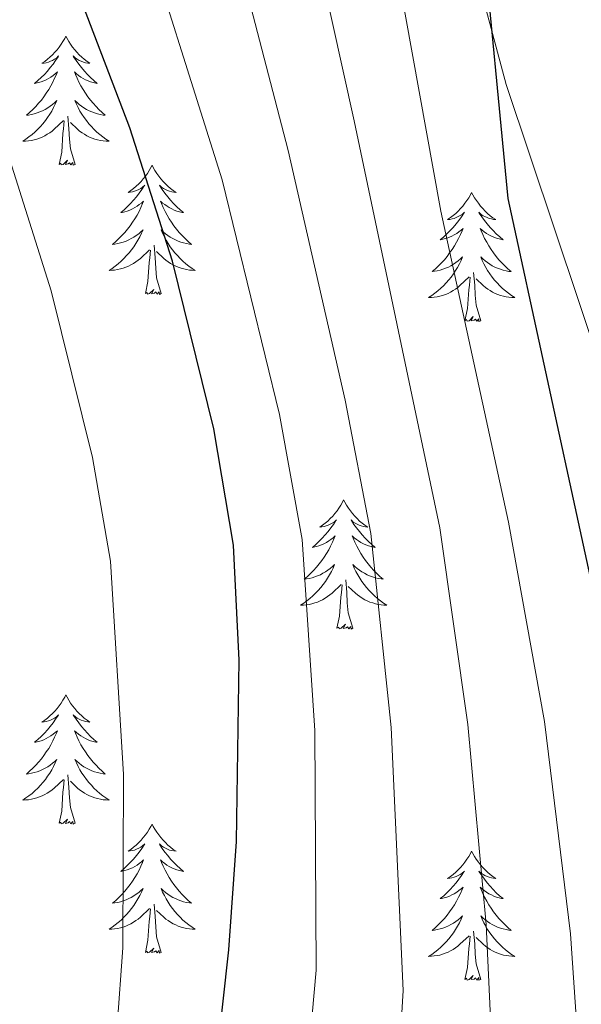
# Model space of a CAD drawing. Units: metres. Extents: x 585472 to 589965, y 4777156 to 4780184.
# Drawn here: x 587395 to 587446, y 4778635 to 4778726 of the extents above; entities that cross this region are included whole.
import ezdxf

# ---------------------------------------------------------------- set-up
doc = ezdxf.new("R2010")
doc.units = ezdxf.units.M
doc.header["$MEASUREMENT"] = 0
doc.linetypes.add('DGN Style 3', pattern=[1147.6976, 819.784, -327.9136])
for name, color, linetype, lineweight in [('Nivel 35', 7, 'Continuous', 0), ('Nivel 36', 7, 'Continuous', 0), ('Nivel 4', 7, 'Continuous', 0), ('Nivel 5', 7, 'Continuous', 0), ('Nivel 61', 7, 'Continuous', 0), ('Nivel 63', 7, 'Continuous', 0)]:
    doc.layers.add(name, color=color, linetype=linetype, lineweight=lineweight)

msp = doc.modelspace()

# ---------------------------------------------------------------- linework, layer by layer
at = {"layer": 'Nivel 35', "color": 92, "linetype": 'DGN Style 3', "lineweight": 0}
msp.add_polyline3d([(587453.13, 4778679.31, 784.35), (587439.45, 4778720.17, 779.86), (587437.74, 4778726.6, 778.97), (587434.72, 4778737.13, 778.97), (587431.79, 4778753.4, 778.61), (587430.36, 4778765.58, 778.25), (587430.27, 4778771.67, 777.89), (587429.59, 4778794.07, 777.71)], dxfattribs=at)
at = {"layer": 'Nivel 36', "color": 92, "linetype": 'Continuous', "lineweight": 0, "flags": 128}
for points in [[(587398.8, 4778724.64), (587398.69, 4778724.42), (587398.53, 4778724.15), (587398.36, 4778723.88), (587398.18, 4778723.62), (587397.99, 4778723.38), (587397.78, 4778723.14), (587397.56, 4778722.91), (587397.33, 4778722.7), (587397.09, 4778722.49), (587396.84, 4778722.3), (587396.58, 4778722.12), (587396.78, 4778722.15), (587396.98, 4778722.18), (587397.18, 4778722.24), (587397.37, 4778722.31), (587397.56, 4778722.39), (587397.75, 4778722.49), (587397.92, 4778722.6), (587398.12, 4778722.8), (587398.08, 4778722.73), (587397.85, 4778722.39), (587397.61, 4778722.05), (587397.35, 4778721.72), (587397.09, 4778721.41), (587396.81, 4778721.1), (587396.51, 4778720.81), (587396.21, 4778720.53), (587395.9, 4778720.26), (587396.02, 4778720.28), (587396.27, 4778720.34), (587396.51, 4778720.41), (587396.75, 4778720.5), (587396.98, 4778720.6), (587397.2, 4778720.72), (587397.42, 4778720.85), (587397.62, 4778720.99), (587397.82, 4778721.15), (587398.01, 4778721.32), (587397.92, 4778721.1), (587397.76, 4778720.74), (587397.59, 4778720.38), (587397.41, 4778720.04), (587397.21, 4778719.7), (587396.99, 4778719.37), (587396.77, 4778719.04), (587396.53, 4778718.73), (587396.28, 4778718.43), (587396.01, 4778718.14), (587395.74, 4778717.86), (587395.45, 4778717.59), (587395.15, 4778717.33), (587395.35, 4778717.35), (587395.62, 4778717.4), (587395.88, 4778717.46), (587396.14, 4778717.54), (587396.39, 4778717.64), (587396.64, 4778717.74), (587396.88, 4778717.87), (587397.12, 4778718), (587397.34, 4778718.16), (587397.56, 4778718.32), (587397.77, 4778718.5), (587397.96, 4778718.68), (587397.82, 4778718.36)], [(587398.8, 4778724.64), (587398.91, 4778724.42), (587399.06, 4778724.15), (587399.23, 4778723.88), (587399.41, 4778723.62), (587399.61, 4778723.38), (587399.81, 4778723.14), (587400.03, 4778722.91), (587400.26, 4778722.7), (587400.5, 4778722.49), (587400.75, 4778722.3), (587401.01, 4778722.12), (587400.81, 4778722.15), (587400.61, 4778722.18), (587400.41, 4778722.24), (587400.22, 4778722.31), (587400.03, 4778722.39), (587399.85, 4778722.49), (587399.67, 4778722.6), (587399.47, 4778722.8), (587399.51, 4778722.73), (587399.74, 4778722.39), (587399.98, 4778722.05), (587400.24, 4778721.72), (587400.51, 4778721.41), (587400.79, 4778721.1), (587401.08, 4778720.81), (587401.38, 4778720.53), (587401.69, 4778720.26), (587401.57, 4778720.28), (587401.32, 4778720.34), (587401.08, 4778720.41), (587400.85, 4778720.5), (587400.61, 4778720.6), (587400.39, 4778720.72), (587400.18, 4778720.85), (587399.97, 4778720.99), (587399.77, 4778721.15), (587399.59, 4778721.32), (587399.67, 4778721.1), (587399.83, 4778720.74), (587400, 4778720.38), (587400.19, 4778720.04), (587400.39, 4778719.7), (587400.6, 4778719.37), (587400.82, 4778719.04), (587401.06, 4778718.73), (587401.31, 4778718.43), (587401.58, 4778718.14), (587401.85, 4778717.86), (587402.14, 4778717.59), (587402.44, 4778717.33), (587402.24, 4778717.35), (587401.97, 4778717.4), (587401.71, 4778717.46), (587401.45, 4778717.54), (587401.2, 4778717.64), (587400.95, 4778717.74), (587400.71, 4778717.87), (587400.47, 4778718), (587400.25, 4778718.16), (587400.03, 4778718.32), (587399.83, 4778718.5), (587399.63, 4778718.68), (587399.77, 4778718.36)], [(587397.82, 4778718.36), (587397.66, 4778718.04), (587397.49, 4778717.72), (587397.31, 4778717.42), (587397.11, 4778717.12), (587396.91, 4778716.83), (587396.68, 4778716.55), (587396.45, 4778716.28), (587396.2, 4778716.03), (587395.94, 4778715.78), (587395.67, 4778715.55), (587395.39, 4778715.33), (587395.11, 4778715.12), (587394.82, 4778714.93), (587395.08, 4778714.94), (587395.34, 4778714.96), (587395.61, 4778715), (587395.87, 4778715.06), (587396.12, 4778715.13), (587396.37, 4778715.22), (587396.61, 4778715.32), (587396.85, 4778715.44), (587397.08, 4778715.57), (587397.3, 4778715.71), (587397.52, 4778715.87), (587397.72, 4778716.04), (587398.57, 4778716.84)], [(587399.77, 4778718.36), (587399.93, 4778718.04), (587400.1, 4778717.72), (587400.28, 4778717.42), (587400.48, 4778717.12), (587400.69, 4778716.83), (587400.91, 4778716.55), (587401.15, 4778716.28), (587401.39, 4778716.03), (587401.65, 4778715.78), (587401.92, 4778715.55), (587402.2, 4778715.33), (587402.49, 4778715.12), (587402.78, 4778714.93), (587402.51, 4778714.94), (587402.25, 4778714.96), (587401.99, 4778715), (587401.73, 4778715.06), (587401.47, 4778715.13), (587401.22, 4778715.22), (587400.98, 4778715.32), (587400.74, 4778715.44), (587400.51, 4778715.57), (587400.29, 4778715.71), (587400.07, 4778715.87), (587399.87, 4778716.04), (587399.21, 4778716.66)], [(587399.65, 4778712.79), (587399.22, 4778714.23), (587399.13, 4778715.13), (587399.08, 4778716.08), (587398.98, 4778717.25)], [(587398.18, 4778712.79), (587398.42, 4778713.91), (587398.53, 4778715.65), (587398.58, 4778716.08), (587398.65, 4778716.81)], [(587399.65, 4778712.79), (587399.47, 4778712.72), (587399.45, 4778712.96), (587399.26, 4778712.74), (587399.14, 4778712.94), (587399.02, 4778712.83), (587398.75, 4778712.78), (587398.95, 4778713.17), (587398.56, 4778712.79), (587398.37, 4778712.74), (587398.33, 4778712.9), (587398.18, 4778712.79)], [(587406.76, 4778712.72), (587406.65, 4778712.5), (587406.49, 4778712.23), (587406.32, 4778711.96), (587406.14, 4778711.7), (587405.95, 4778711.46), (587405.74, 4778711.22), (587405.52, 4778710.99), (587405.29, 4778710.78), (587405.05, 4778710.57), (587404.8, 4778710.38), (587404.54, 4778710.2), (587404.74, 4778710.23), (587404.94, 4778710.27), (587405.14, 4778710.32), (587405.33, 4778710.39), (587405.52, 4778710.48), (587405.71, 4778710.57), (587405.88, 4778710.69), (587406.08, 4778710.88), (587406.04, 4778710.81), (587405.81, 4778710.47), (587405.57, 4778710.13), (587405.31, 4778709.8), (587405.05, 4778709.49), (587404.77, 4778709.18), (587404.47, 4778708.89), (587404.17, 4778708.61), (587403.86, 4778708.34), (587403.98, 4778708.36), (587404.23, 4778708.42), (587404.47, 4778708.49), (587404.71, 4778708.58), (587404.94, 4778708.68), (587405.16, 4778708.8), (587405.38, 4778708.93), (587405.58, 4778709.08), (587405.78, 4778709.23), (587405.97, 4778709.4), (587405.88, 4778709.18), (587405.72, 4778708.82), (587405.55, 4778708.46), (587405.37, 4778708.12), (587405.17, 4778707.78), (587404.95, 4778707.45), (587404.73, 4778707.12), (587404.49, 4778706.81), (587404.24, 4778706.51), (587403.97, 4778706.22), (587403.7, 4778705.94), (587403.41, 4778705.67), (587403.11, 4778705.41), (587403.31, 4778705.43), (587403.58, 4778705.48), (587403.84, 4778705.54), (587404.1, 4778705.62), (587404.35, 4778705.72), (587404.6, 4778705.82), (587404.84, 4778705.95), (587405.08, 4778706.09), (587405.3, 4778706.24), (587405.52, 4778706.4), (587405.73, 4778706.58), (587405.92, 4778706.76), (587405.78, 4778706.44)], [(587406.76, 4778712.72), (587406.87, 4778712.5), (587407.02, 4778712.23), (587407.19, 4778711.96), (587407.37, 4778711.7), (587407.57, 4778711.46), (587407.77, 4778711.22), (587407.99, 4778710.99), (587408.22, 4778710.78), (587408.46, 4778710.57), (587408.71, 4778710.38), (587408.97, 4778710.2), (587408.77, 4778710.23), (587408.57, 4778710.27), (587408.37, 4778710.32), (587408.18, 4778710.39), (587407.99, 4778710.48), (587407.81, 4778710.57), (587407.63, 4778710.69), (587407.43, 4778710.88), (587407.47, 4778710.81), (587407.7, 4778710.47), (587407.94, 4778710.13), (587408.2, 4778709.8), (587408.47, 4778709.49), (587408.75, 4778709.18), (587409.04, 4778708.89), (587409.34, 4778708.61), (587409.65, 4778708.34), (587409.53, 4778708.36), (587409.28, 4778708.42), (587409.04, 4778708.49), (587408.81, 4778708.58), (587408.57, 4778708.68), (587408.35, 4778708.8), (587408.14, 4778708.93), (587407.93, 4778709.08), (587407.73, 4778709.23), (587407.55, 4778709.4), (587407.63, 4778709.18), (587407.79, 4778708.82), (587407.96, 4778708.46), (587408.15, 4778708.12), (587408.35, 4778707.78), (587408.56, 4778707.45), (587408.78, 4778707.12), (587409.02, 4778706.81), (587409.27, 4778706.51), (587409.54, 4778706.22), (587409.81, 4778705.94), (587410.1, 4778705.67), (587410.4, 4778705.41), (587410.2, 4778705.43), (587409.93, 4778705.48), (587409.67, 4778705.54), (587409.41, 4778705.62), (587409.16, 4778705.72), (587408.91, 4778705.82), (587408.67, 4778705.95), (587408.43, 4778706.09), (587408.21, 4778706.24), (587407.99, 4778706.4), (587407.79, 4778706.58), (587407.59, 4778706.76), (587407.73, 4778706.44)], [(587436.27, 4778710.21), (587436.16, 4778709.99), (587436.01, 4778709.72), (587435.84, 4778709.45), (587435.65, 4778709.2), (587435.46, 4778708.95), (587435.25, 4778708.71), (587435.03, 4778708.48), (587434.81, 4778708.27), (587434.57, 4778708.07), (587434.31, 4778707.88), (587434.05, 4778707.7), (587434.25, 4778707.72), (587434.46, 4778707.76), (587434.65, 4778707.81), (587434.85, 4778707.88), (587435.04, 4778707.97), (587435.22, 4778708.07), (587435.39, 4778708.18), (587435.6, 4778708.37), (587435.56, 4778708.3), (587435.33, 4778707.96), (587435.09, 4778707.62), (587434.83, 4778707.3), (587434.56, 4778706.98), (587434.28, 4778706.68), (587433.99, 4778706.38), (587433.69, 4778706.1), (587433.37, 4778705.83), (587433.5, 4778705.85), (587433.74, 4778705.91), (587433.99, 4778705.98), (587434.22, 4778706.07), (587434.45, 4778706.17), (587434.67, 4778706.29), (587434.89, 4778706.42), (587435.1, 4778706.57), (587435.29, 4778706.72), (587435.48, 4778706.89), (587435.39, 4778706.67), (587435.24, 4778706.31), (587435.07, 4778705.96), (587434.88, 4778705.61), (587434.68, 4778705.27), (587434.47, 4778704.94), (587434.24, 4778704.62), (587434, 4778704.3), (587433.75, 4778704), (587433.49, 4778703.71), (587433.21, 4778703.43), (587432.93, 4778703.16), (587432.63, 4778702.9), (587432.83, 4778702.93), (587433.09, 4778702.97), (587433.36, 4778703.04), (587433.61, 4778703.12), (587433.87, 4778703.21), (587434.12, 4778703.32), (587434.36, 4778703.44), (587434.59, 4778703.58), (587434.82, 4778703.73), (587435.03, 4778703.89), (587435.24, 4778704.07), (587435.43, 4778704.26), (587435.29, 4778703.93)], [(587436.27, 4778710.21), (587436.38, 4778709.99), (587436.54, 4778709.72), (587436.71, 4778709.45), (587436.89, 4778709.2), (587437.08, 4778708.95), (587437.29, 4778708.71), (587437.51, 4778708.48), (587437.74, 4778708.27), (587437.98, 4778708.06), (587438.23, 4778707.87), (587438.49, 4778707.7), (587438.29, 4778707.72), (587438.09, 4778707.76), (587437.89, 4778707.81), (587437.69, 4778707.88), (587437.5, 4778707.97), (587437.32, 4778708.06), (587437.15, 4778708.18), (587436.94, 4778708.37), (587436.98, 4778708.3), (587437.21, 4778707.96), (587437.46, 4778707.62), (587437.71, 4778707.3), (587437.98, 4778706.98), (587438.26, 4778706.68), (587438.55, 4778706.38), (587438.86, 4778706.1), (587439.17, 4778705.83), (587439.05, 4778705.85), (587438.8, 4778705.91), (587438.56, 4778705.98), (587438.32, 4778706.07), (587438.09, 4778706.17), (587437.87, 4778706.29), (587437.65, 4778706.42), (587437.44, 4778706.57), (587437.25, 4778706.72), (587437.06, 4778706.89), (587437.15, 4778706.67), (587437.3, 4778706.31), (587437.47, 4778705.96), (587437.66, 4778705.61), (587437.86, 4778705.27), (587438.07, 4778704.94), (587438.3, 4778704.62), (587438.54, 4778704.3), (587438.79, 4778704), (587439.05, 4778703.71), (587439.33, 4778703.43), (587439.61, 4778703.16), (587439.91, 4778702.9), (587439.72, 4778702.92), (587439.45, 4778702.97), (587439.19, 4778703.04), (587438.93, 4778703.11), (587438.67, 4778703.21), (587438.42, 4778703.32), (587438.18, 4778703.44), (587437.95, 4778703.58), (587437.72, 4778703.73), (587437.51, 4778703.89), (587437.3, 4778704.07), (587437.11, 4778704.26), (587437.25, 4778703.93)], [(587405.78, 4778706.44), (587405.62, 4778706.12), (587405.45, 4778705.8), (587405.27, 4778705.5), (587405.07, 4778705.2), (587404.87, 4778704.91), (587404.64, 4778704.63), (587404.41, 4778704.37), (587404.16, 4778704.11), (587403.9, 4778703.86), (587403.63, 4778703.63), (587403.35, 4778703.41), (587403.07, 4778703.2), (587402.78, 4778703.01), (587403.04, 4778703.02), (587403.3, 4778703.04), (587403.57, 4778703.08), (587403.83, 4778703.14), (587404.08, 4778703.21), (587404.33, 4778703.3), (587404.57, 4778703.4), (587404.81, 4778703.52), (587405.04, 4778703.65), (587405.26, 4778703.79), (587405.48, 4778703.95), (587405.68, 4778704.12), (587406.53, 4778704.92)], [(587407.73, 4778706.44), (587407.89, 4778706.12), (587408.06, 4778705.8), (587408.24, 4778705.5), (587408.44, 4778705.2), (587408.65, 4778704.91), (587408.87, 4778704.63), (587409.11, 4778704.37), (587409.35, 4778704.11), (587409.61, 4778703.86), (587409.88, 4778703.63), (587410.16, 4778703.41), (587410.45, 4778703.2), (587410.74, 4778703.01), (587410.47, 4778703.02), (587410.21, 4778703.04), (587409.95, 4778703.08), (587409.69, 4778703.14), (587409.43, 4778703.21), (587409.18, 4778703.3), (587408.94, 4778703.4), (587408.7, 4778703.52), (587408.47, 4778703.65), (587408.25, 4778703.79), (587408.03, 4778703.95), (587407.83, 4778704.12), (587407.17, 4778704.74)], [(587406.14, 4778700.87), (587406.38, 4778701.99), (587406.49, 4778703.73), (587406.54, 4778704.16), (587406.61, 4778704.89)], [(587407.61, 4778700.87), (587407.18, 4778702.31), (587407.09, 4778703.22), (587407.04, 4778704.16), (587406.94, 4778705.33)], [(587435.29, 4778703.93), (587435.14, 4778703.61), (587434.97, 4778703.29), (587434.79, 4778702.99), (587434.59, 4778702.69), (587434.38, 4778702.4), (587434.16, 4778702.13), (587433.92, 4778701.86), (587433.68, 4778701.6), (587433.42, 4778701.36), (587433.15, 4778701.12), (587432.87, 4778700.9), (587432.58, 4778700.69), (587432.29, 4778700.5), (587432.56, 4778700.51), (587432.82, 4778700.53), (587433.08, 4778700.57), (587433.34, 4778700.63), (587433.59, 4778700.7), (587433.85, 4778700.79), (587434.09, 4778700.89), (587434.33, 4778701.01), (587434.56, 4778701.14), (587434.78, 4778701.28), (587434.99, 4778701.44), (587435.19, 4778701.61), (587436.04, 4778702.41)], [(587437.25, 4778703.93), (587437.4, 4778703.61), (587437.57, 4778703.29), (587437.75, 4778702.99), (587437.95, 4778702.69), (587438.16, 4778702.4), (587438.39, 4778702.12), (587438.62, 4778701.86), (587438.87, 4778701.6), (587439.12, 4778701.35), (587439.39, 4778701.12), (587439.67, 4778700.9), (587439.96, 4778700.69), (587440.25, 4778700.5), (587439.99, 4778700.51), (587439.72, 4778700.53), (587439.46, 4778700.57), (587439.2, 4778700.63), (587438.95, 4778700.7), (587438.7, 4778700.79), (587438.45, 4778700.89), (587438.21, 4778701.01), (587437.99, 4778701.14), (587437.76, 4778701.28), (587437.55, 4778701.44), (587437.35, 4778701.61), (587436.69, 4778702.23)], [(587437.12, 4778698.36), (587436.69, 4778699.8), (587436.6, 4778700.71), (587436.56, 4778701.66), (587436.45, 4778702.82)], [(587435.65, 4778698.36), (587435.9, 4778699.48), (587436.01, 4778701.22), (587436.06, 4778701.66), (587436.12, 4778702.38)], [(587407.61, 4778700.87), (587407.43, 4778700.8), (587407.41, 4778701.04), (587407.22, 4778700.82), (587407.1, 4778701.02), (587406.98, 4778700.92), (587406.71, 4778700.86), (587406.91, 4778701.25), (587406.52, 4778700.87), (587406.33, 4778700.82), (587406.29, 4778700.98), (587406.14, 4778700.87)], [(587437.12, 4778698.36), (587436.95, 4778698.3), (587436.93, 4778698.53), (587436.74, 4778698.31), (587436.62, 4778698.52), (587436.5, 4778698.41), (587436.23, 4778698.35), (587436.42, 4778698.75), (587436.04, 4778698.37), (587435.85, 4778698.31), (587435.81, 4778698.47), (587435.65, 4778698.36)], [(587424.45, 4778681.83), (587424.34, 4778681.61), (587424.19, 4778681.34), (587424.02, 4778681.07), (587423.84, 4778680.81), (587423.64, 4778680.56), (587423.44, 4778680.33), (587423.22, 4778680.1), (587422.99, 4778679.88), (587422.75, 4778679.68), (587422.5, 4778679.49), (587422.24, 4778679.31), (587422.44, 4778679.34), (587422.64, 4778679.37), (587422.84, 4778679.43), (587423.03, 4778679.5), (587423.22, 4778679.58), (587423.4, 4778679.68), (587423.58, 4778679.79), (587423.78, 4778679.98), (587423.74, 4778679.92), (587423.51, 4778679.57), (587423.27, 4778679.24), (587423.01, 4778678.91), (587422.74, 4778678.6), (587422.46, 4778678.29), (587422.17, 4778678), (587421.87, 4778677.71), (587421.56, 4778677.44), (587421.68, 4778677.47), (587421.93, 4778677.52), (587422.17, 4778677.6), (587422.4, 4778677.68), (587422.63, 4778677.79), (587422.86, 4778677.91), (587423.07, 4778678.04), (587423.28, 4778678.18), (587423.48, 4778678.34), (587423.67, 4778678.51), (587423.58, 4778678.29), (587423.42, 4778677.93), (587423.25, 4778677.57), (587423.07, 4778677.22), (587422.87, 4778676.88), (587422.65, 4778676.55), (587422.43, 4778676.23), (587422.19, 4778675.92), (587421.94, 4778675.62), (587421.67, 4778675.32), (587421.4, 4778675.04), (587421.11, 4778674.77), (587420.81, 4778674.52), (587421.01, 4778674.54), (587421.28, 4778674.59), (587421.54, 4778674.65), (587421.8, 4778674.73), (587422.05, 4778674.82), (587422.3, 4778674.93), (587422.54, 4778675.06), (587422.78, 4778675.19), (587423, 4778675.34), (587423.22, 4778675.51), (587423.42, 4778675.68), (587423.62, 4778675.87), (587423.48, 4778675.54)], [(587424.45, 4778681.83), (587424.57, 4778681.61), (587424.72, 4778681.34), (587424.89, 4778681.07), (587425.07, 4778680.81), (587425.26, 4778680.56), (587425.47, 4778680.33), (587425.69, 4778680.1), (587425.92, 4778679.88), (587426.16, 4778679.68), (587426.41, 4778679.49), (587426.67, 4778679.31), (587426.47, 4778679.34), (587426.27, 4778679.37), (587426.07, 4778679.43), (587425.87, 4778679.5), (587425.69, 4778679.58), (587425.51, 4778679.68), (587425.33, 4778679.79), (587425.13, 4778679.98), (587425.17, 4778679.92), (587425.4, 4778679.57), (587425.64, 4778679.24), (587425.9, 4778678.91), (587426.16, 4778678.6), (587426.44, 4778678.29), (587426.73, 4778678), (587427.04, 4778677.71), (587427.35, 4778677.44), (587427.23, 4778677.47), (587426.98, 4778677.52), (587426.74, 4778677.6), (587426.5, 4778677.68), (587426.27, 4778677.79), (587426.05, 4778677.91), (587425.83, 4778678.04), (587425.63, 4778678.18), (587425.43, 4778678.34), (587425.24, 4778678.51), (587425.33, 4778678.29), (587425.49, 4778677.93), (587425.66, 4778677.57), (587425.84, 4778677.22), (587426.04, 4778676.88), (587426.25, 4778676.55), (587426.48, 4778676.23), (587426.72, 4778675.92), (587426.97, 4778675.62), (587427.23, 4778675.32), (587427.51, 4778675.04), (587427.8, 4778674.77), (587428.09, 4778674.52), (587427.9, 4778674.54), (587427.63, 4778674.59), (587427.37, 4778674.65), (587427.11, 4778674.73), (587426.85, 4778674.82), (587426.61, 4778674.93), (587426.37, 4778675.06), (587426.13, 4778675.19), (587425.91, 4778675.34), (587425.69, 4778675.51), (587425.48, 4778675.68), (587425.29, 4778675.87), (587425.43, 4778675.54)], [(587423.48, 4778675.54), (587423.32, 4778675.22), (587423.15, 4778674.91), (587422.97, 4778674.6), (587422.77, 4778674.31), (587422.56, 4778674.02), (587422.34, 4778673.74), (587422.11, 4778673.47), (587421.86, 4778673.22), (587421.6, 4778672.97), (587421.33, 4778672.74), (587421.05, 4778672.51), (587420.76, 4778672.3), (587420.47, 4778672.11), (587420.74, 4778672.12), (587421, 4778672.15), (587421.26, 4778672.19), (587421.52, 4778672.25), (587421.78, 4778672.32), (587422.03, 4778672.4), (587422.27, 4778672.51), (587422.51, 4778672.62), (587422.74, 4778672.76), (587422.96, 4778672.9), (587423.17, 4778673.06), (587423.38, 4778673.23), (587424.23, 4778674.03)], [(587425.43, 4778675.54), (587425.59, 4778675.22), (587425.75, 4778674.91), (587425.94, 4778674.6), (587426.13, 4778674.31), (587426.34, 4778674.02), (587426.57, 4778673.74), (587426.8, 4778673.47), (587427.05, 4778673.22), (587427.31, 4778672.97), (587427.57, 4778672.74), (587427.85, 4778672.51), (587428.14, 4778672.3), (587428.43, 4778672.11), (587428.17, 4778672.12), (587427.91, 4778672.15), (587427.64, 4778672.19), (587427.38, 4778672.25), (587427.13, 4778672.32), (587426.88, 4778672.4), (587426.63, 4778672.51), (587426.4, 4778672.62), (587426.17, 4778672.76), (587425.95, 4778672.9), (587425.73, 4778673.06), (587425.53, 4778673.23), (587424.87, 4778673.85)], [(587423.83, 4778669.98), (587424.08, 4778671.1), (587424.19, 4778672.84), (587424.24, 4778673.27), (587424.3, 4778673.99)], [(587425.3, 4778669.98), (587424.87, 4778671.42), (587424.78, 4778672.32), (587424.74, 4778673.27), (587424.64, 4778674.44)], [(587425.3, 4778669.98), (587425.13, 4778669.91), (587425.11, 4778670.15), (587424.92, 4778669.93), (587424.8, 4778670.13), (587424.68, 4778670.02), (587424.41, 4778669.97), (587424.61, 4778670.36), (587424.22, 4778669.98), (587424.03, 4778669.93), (587423.99, 4778670.09), (587423.83, 4778669.98)], [(587398.8, 4778663.84), (587398.69, 4778663.62), (587398.53, 4778663.35), (587398.36, 4778663.08), (587398.18, 4778662.83), (587397.99, 4778662.58), (587397.78, 4778662.34), (587397.56, 4778662.11), (587397.33, 4778661.9), (587397.09, 4778661.7), (587396.84, 4778661.5), (587396.58, 4778661.33), (587396.78, 4778661.35), (587396.98, 4778661.39), (587397.18, 4778661.44), (587397.37, 4778661.51), (587397.56, 4778661.6), (587397.75, 4778661.7), (587397.92, 4778661.81), (587398.12, 4778662), (587398.08, 4778661.93), (587397.85, 4778661.59), (587397.61, 4778661.25), (587397.35, 4778660.93), (587397.09, 4778660.61), (587396.81, 4778660.3), (587396.51, 4778660.01), (587396.21, 4778659.73), (587395.9, 4778659.46), (587396.02, 4778659.48), (587396.27, 4778659.54), (587396.51, 4778659.61), (587396.75, 4778659.7), (587396.98, 4778659.8), (587397.2, 4778659.92), (587397.42, 4778660.05), (587397.62, 4778660.2), (587397.82, 4778660.35), (587398.01, 4778660.52), (587397.92, 4778660.3), (587397.76, 4778659.94), (587397.59, 4778659.59), (587397.41, 4778659.24), (587397.21, 4778658.9), (587396.99, 4778658.57), (587396.77, 4778658.25), (587396.53, 4778657.93), (587396.28, 4778657.63), (587396.01, 4778657.34), (587395.74, 4778657.06), (587395.45, 4778656.79), (587395.15, 4778656.53), (587395.35, 4778656.56), (587395.62, 4778656.6), (587395.88, 4778656.66), (587396.14, 4778656.74), (587396.39, 4778656.84), (587396.64, 4778656.95), (587396.88, 4778657.07), (587397.12, 4778657.21), (587397.34, 4778657.36), (587397.56, 4778657.52), (587397.77, 4778657.7), (587397.96, 4778657.88), (587397.82, 4778657.56)], [(587398.8, 4778663.84), (587398.91, 4778663.62), (587399.06, 4778663.35), (587399.23, 4778663.08), (587399.41, 4778662.83), (587399.61, 4778662.58), (587399.81, 4778662.34), (587400.03, 4778662.11), (587400.26, 4778661.9), (587400.5, 4778661.7), (587400.75, 4778661.5), (587401.01, 4778661.33), (587400.81, 4778661.35), (587400.61, 4778661.39), (587400.41, 4778661.44), (587400.22, 4778661.51), (587400.03, 4778661.6), (587399.85, 4778661.7), (587399.67, 4778661.81), (587399.47, 4778662), (587399.51, 4778661.93), (587399.74, 4778661.59), (587399.98, 4778661.25), (587400.24, 4778660.93), (587400.51, 4778660.61), (587400.79, 4778660.3), (587401.08, 4778660.01), (587401.38, 4778659.73), (587401.69, 4778659.46), (587401.57, 4778659.48), (587401.32, 4778659.54), (587401.08, 4778659.61), (587400.85, 4778659.7), (587400.61, 4778659.8), (587400.39, 4778659.92), (587400.18, 4778660.05), (587399.97, 4778660.2), (587399.77, 4778660.35), (587399.59, 4778660.52), (587399.67, 4778660.3), (587399.83, 4778659.94), (587400, 4778659.59), (587400.19, 4778659.24), (587400.39, 4778658.9), (587400.6, 4778658.57), (587400.82, 4778658.25), (587401.06, 4778657.93), (587401.31, 4778657.63), (587401.58, 4778657.34), (587401.85, 4778657.06), (587402.14, 4778656.79), (587402.44, 4778656.53), (587402.24, 4778656.56), (587401.97, 4778656.6), (587401.71, 4778656.66), (587401.45, 4778656.74), (587401.2, 4778656.84), (587400.95, 4778656.95), (587400.71, 4778657.07), (587400.47, 4778657.21), (587400.25, 4778657.36), (587400.03, 4778657.52), (587399.83, 4778657.7), (587399.63, 4778657.88), (587399.77, 4778657.56)], [(587397.82, 4778657.56), (587397.66, 4778657.24), (587397.49, 4778656.92), (587397.31, 4778656.62), (587397.11, 4778656.32), (587396.91, 4778656.03), (587396.68, 4778655.76), (587396.45, 4778655.49), (587396.2, 4778655.23), (587395.94, 4778654.98), (587395.67, 4778654.75), (587395.39, 4778654.53), (587395.11, 4778654.32), (587394.82, 4778654.13), (587395.08, 4778654.14), (587395.34, 4778654.16), (587395.61, 4778654.2), (587395.87, 4778654.26), (587396.12, 4778654.33), (587396.37, 4778654.42), (587396.61, 4778654.52), (587396.85, 4778654.64), (587397.08, 4778654.77), (587397.3, 4778654.91), (587397.52, 4778655.07), (587397.72, 4778655.24), (587398.57, 4778656.04)], [(587399.77, 4778657.56), (587399.93, 4778657.24), (587400.1, 4778656.92), (587400.28, 4778656.62), (587400.48, 4778656.32), (587400.69, 4778656.03), (587400.91, 4778655.76), (587401.15, 4778655.49), (587401.39, 4778655.23), (587401.65, 4778654.98), (587401.92, 4778654.75), (587402.2, 4778654.53), (587402.49, 4778654.32), (587402.78, 4778654.13), (587402.51, 4778654.14), (587402.25, 4778654.16), (587401.99, 4778654.2), (587401.73, 4778654.26), (587401.47, 4778654.33), (587401.22, 4778654.42), (587400.98, 4778654.52), (587400.74, 4778654.64), (587400.51, 4778654.77), (587400.29, 4778654.91), (587400.07, 4778655.07), (587399.87, 4778655.24), (587399.21, 4778655.86)], [(587399.65, 4778651.99), (587399.22, 4778653.43), (587399.13, 4778654.34), (587399.08, 4778655.28), (587398.98, 4778656.45)], [(587398.18, 4778651.99), (587398.42, 4778653.11), (587398.53, 4778654.85), (587398.58, 4778655.28), (587398.65, 4778656.01)], [(587399.65, 4778651.99), (587399.47, 4778651.92), (587399.45, 4778652.16), (587399.26, 4778651.94), (587399.14, 4778652.14), (587399.02, 4778652.04), (587398.75, 4778651.98), (587398.95, 4778652.38), (587398.56, 4778652), (587398.37, 4778651.94), (587398.33, 4778652.1), (587398.18, 4778651.99)], [(587406.76, 4778651.92), (587406.65, 4778651.7), (587406.49, 4778651.43), (587406.32, 4778651.16), (587406.14, 4778650.91), (587405.95, 4778650.66), (587405.74, 4778650.42), (587405.52, 4778650.2), (587405.29, 4778649.98), (587405.05, 4778649.78), (587404.8, 4778649.58), (587404.54, 4778649.41), (587404.74, 4778649.43), (587404.94, 4778649.47), (587405.14, 4778649.52), (587405.33, 4778649.59), (587405.52, 4778649.68), (587405.71, 4778649.78), (587405.88, 4778649.89), (587406.08, 4778650.08), (587406.04, 4778650.01), (587405.81, 4778649.67), (587405.57, 4778649.33), (587405.31, 4778649.01), (587405.05, 4778648.69), (587404.77, 4778648.39), (587404.47, 4778648.09), (587404.17, 4778647.81), (587403.86, 4778647.54), (587403.98, 4778647.56), (587404.23, 4778647.62), (587404.47, 4778647.69), (587404.71, 4778647.78), (587404.94, 4778647.88), (587405.16, 4778648), (587405.38, 4778648.13), (587405.58, 4778648.28), (587405.78, 4778648.43), (587405.97, 4778648.6), (587405.88, 4778648.38), (587405.72, 4778648.02), (587405.55, 4778647.67), (587405.37, 4778647.32), (587405.17, 4778646.98), (587404.95, 4778646.65), (587404.73, 4778646.33), (587404.49, 4778646.02), (587404.24, 4778645.71), (587403.97, 4778645.42), (587403.7, 4778645.14), (587403.41, 4778644.87), (587403.11, 4778644.61), (587403.31, 4778644.64), (587403.58, 4778644.68), (587403.84, 4778644.75), (587404.1, 4778644.82), (587404.35, 4778644.92), (587404.6, 4778645.03), (587404.84, 4778645.15), (587405.08, 4778645.29), (587405.3, 4778645.44), (587405.52, 4778645.6), (587405.73, 4778645.78), (587405.92, 4778645.97), (587405.78, 4778645.64)], [(587406.76, 4778651.92), (587406.87, 4778651.7), (587407.02, 4778651.43), (587407.19, 4778651.16), (587407.37, 4778650.91), (587407.57, 4778650.66), (587407.77, 4778650.42), (587407.99, 4778650.2), (587408.22, 4778649.98), (587408.46, 4778649.78), (587408.71, 4778649.58), (587408.97, 4778649.41), (587408.77, 4778649.43), (587408.57, 4778649.47), (587408.37, 4778649.52), (587408.18, 4778649.59), (587407.99, 4778649.68), (587407.81, 4778649.78), (587407.63, 4778649.89), (587407.43, 4778650.08), (587407.47, 4778650.01), (587407.7, 4778649.67), (587407.94, 4778649.33), (587408.2, 4778649.01), (587408.47, 4778648.69), (587408.75, 4778648.39), (587409.04, 4778648.09), (587409.34, 4778647.81), (587409.65, 4778647.54), (587409.53, 4778647.56), (587409.28, 4778647.62), (587409.04, 4778647.69), (587408.81, 4778647.78), (587408.57, 4778647.88), (587408.35, 4778648), (587408.13, 4778648.13), (587407.93, 4778648.28), (587407.73, 4778648.43), (587407.55, 4778648.6), (587407.63, 4778648.38), (587407.79, 4778648.02), (587407.96, 4778647.67), (587408.14, 4778647.32), (587408.34, 4778646.98), (587408.56, 4778646.65), (587408.78, 4778646.33), (587409.02, 4778646.02), (587409.27, 4778645.71), (587409.54, 4778645.42), (587409.81, 4778645.14), (587410.1, 4778644.87), (587410.4, 4778644.61), (587410.2, 4778644.64), (587409.93, 4778644.68), (587409.67, 4778644.75), (587409.41, 4778644.82), (587409.16, 4778644.92), (587408.91, 4778645.03), (587408.67, 4778645.15), (587408.43, 4778645.29), (587408.21, 4778645.44), (587407.99, 4778645.6), (587407.79, 4778645.78), (587407.59, 4778645.97), (587407.73, 4778645.64)], [(587436.27, 4778649.42), (587436.16, 4778649.2), (587436, 4778648.92), (587435.84, 4778648.66), (587435.65, 4778648.4), (587435.46, 4778648.15), (587435.25, 4778647.91), (587435.03, 4778647.69), (587434.8, 4778647.47), (587434.56, 4778647.27), (587434.31, 4778647.08), (587434.05, 4778646.9), (587434.25, 4778646.92), (587434.45, 4778646.96), (587434.65, 4778647.02), (587434.85, 4778647.08), (587435.04, 4778647.17), (587435.22, 4778647.27), (587435.39, 4778647.38), (587435.6, 4778647.57), (587435.56, 4778647.51), (587435.33, 4778647.16), (587435.08, 4778646.82), (587434.83, 4778646.5), (587434.56, 4778646.18), (587434.28, 4778645.88), (587433.99, 4778645.58), (587433.69, 4778645.3), (587433.37, 4778645.03), (587433.5, 4778645.05), (587433.74, 4778645.11), (587433.98, 4778645.18), (587434.22, 4778645.27), (587434.45, 4778645.38), (587434.67, 4778645.49), (587434.89, 4778645.62), (587435.1, 4778645.77), (587435.29, 4778645.93), (587435.48, 4778646.1), (587435.39, 4778645.87), (587435.24, 4778645.51), (587435.07, 4778645.16), (587434.88, 4778644.81), (587434.68, 4778644.47), (587434.47, 4778644.14), (587434.24, 4778643.82), (587434, 4778643.51), (587433.75, 4778643.2), (587433.49, 4778642.91), (587433.21, 4778642.63), (587432.93, 4778642.36), (587432.63, 4778642.1), (587432.83, 4778642.13), (587433.09, 4778642.18), (587433.35, 4778642.24), (587433.61, 4778642.32), (587433.87, 4778642.41), (587434.12, 4778642.52), (587434.36, 4778642.64), (587434.59, 4778642.78), (587434.82, 4778642.93), (587435.03, 4778643.09), (587435.24, 4778643.27), (587435.43, 4778643.46), (587435.29, 4778643.13)], [(587436.27, 4778649.42), (587436.38, 4778649.2), (587436.54, 4778648.92), (587436.7, 4778648.66), (587436.89, 4778648.4), (587437.08, 4778648.15), (587437.29, 4778647.91), (587437.51, 4778647.69), (587437.74, 4778647.47), (587437.98, 4778647.27), (587438.23, 4778647.08), (587438.49, 4778646.9), (587438.29, 4778646.92), (587438.09, 4778646.96), (587437.89, 4778647.02), (587437.69, 4778647.08), (587437.5, 4778647.17), (587437.32, 4778647.27), (587437.15, 4778647.38), (587436.94, 4778647.57), (587436.98, 4778647.51), (587437.21, 4778647.16), (587437.46, 4778646.82), (587437.71, 4778646.5), (587437.98, 4778646.18), (587438.26, 4778645.88), (587438.55, 4778645.58), (587438.85, 4778645.3), (587439.17, 4778645.03), (587439.04, 4778645.05), (587438.8, 4778645.11), (587438.56, 4778645.18), (587438.32, 4778645.27), (587438.09, 4778645.38), (587437.87, 4778645.49), (587437.65, 4778645.62), (587437.44, 4778645.77), (587437.25, 4778645.93), (587437.06, 4778646.1), (587437.15, 4778645.87), (587437.3, 4778645.51), (587437.47, 4778645.16), (587437.66, 4778644.81), (587437.86, 4778644.47), (587438.07, 4778644.14), (587438.3, 4778643.82), (587438.54, 4778643.51), (587438.79, 4778643.2), (587439.05, 4778642.91), (587439.33, 4778642.63), (587439.61, 4778642.36), (587439.91, 4778642.1), (587439.71, 4778642.13), (587439.45, 4778642.18), (587439.19, 4778642.24), (587438.93, 4778642.32), (587438.67, 4778642.41), (587438.42, 4778642.52), (587438.18, 4778642.64), (587437.95, 4778642.78), (587437.72, 4778642.93), (587437.51, 4778643.09), (587437.3, 4778643.27), (587437.11, 4778643.46), (587437.25, 4778643.13)], [(587405.78, 4778645.64), (587405.62, 4778645.32), (587405.45, 4778645), (587405.27, 4778644.7), (587405.07, 4778644.4), (587404.87, 4778644.11), (587404.64, 4778643.84), (587404.41, 4778643.57), (587404.16, 4778643.31), (587403.9, 4778643.06), (587403.63, 4778642.83), (587403.35, 4778642.61), (587403.07, 4778642.4), (587402.78, 4778642.21), (587403.04, 4778642.22), (587403.3, 4778642.24), (587403.57, 4778642.28), (587403.83, 4778642.34), (587404.08, 4778642.41), (587404.33, 4778642.5), (587404.57, 4778642.6), (587404.81, 4778642.72), (587405.04, 4778642.85), (587405.26, 4778643), (587405.48, 4778643.15), (587405.68, 4778643.32), (587406.53, 4778644.12)], [(587407.73, 4778645.64), (587407.89, 4778645.32), (587408.06, 4778645), (587408.24, 4778644.7), (587408.44, 4778644.4), (587408.65, 4778644.11), (587408.87, 4778643.84), (587409.1, 4778643.57), (587409.35, 4778643.31), (587409.61, 4778643.06), (587409.88, 4778642.83), (587410.16, 4778642.61), (587410.45, 4778642.4), (587410.73, 4778642.21), (587410.47, 4778642.22), (587410.21, 4778642.24), (587409.95, 4778642.28), (587409.69, 4778642.34), (587409.43, 4778642.41), (587409.18, 4778642.5), (587408.94, 4778642.6), (587408.7, 4778642.72), (587408.47, 4778642.85), (587408.25, 4778643), (587408.03, 4778643.15), (587407.83, 4778643.32), (587407.17, 4778643.94)], [(587407.61, 4778640.07), (587407.18, 4778641.51), (587407.09, 4778642.42), (587407.04, 4778643.37), (587406.94, 4778644.53)], [(587406.14, 4778640.07), (587406.38, 4778641.19), (587406.49, 4778642.93), (587406.54, 4778643.37), (587406.61, 4778644.09)], [(587435.29, 4778643.13), (587435.14, 4778642.81), (587434.97, 4778642.5), (587434.79, 4778642.19), (587434.59, 4778641.89), (587434.38, 4778641.61), (587434.16, 4778641.33), (587433.92, 4778641.06), (587433.67, 4778640.8), (587433.42, 4778640.56), (587433.15, 4778640.32), (587432.87, 4778640.1), (587432.58, 4778639.89), (587432.29, 4778639.7), (587432.55, 4778639.71), (587432.82, 4778639.74), (587433.08, 4778639.78), (587433.34, 4778639.83), (587433.59, 4778639.9), (587433.84, 4778639.99), (587434.09, 4778640.1), (587434.33, 4778640.21), (587434.56, 4778640.34), (587434.78, 4778640.49), (587434.99, 4778640.64), (587435.19, 4778640.82), (587436.04, 4778641.61)], [(587437.25, 4778643.13), (587437.4, 4778642.81), (587437.57, 4778642.5), (587437.75, 4778642.19), (587437.95, 4778641.89), (587438.16, 4778641.61), (587438.38, 4778641.33), (587438.62, 4778641.06), (587438.87, 4778640.8), (587439.12, 4778640.56), (587439.39, 4778640.32), (587439.67, 4778640.1), (587439.96, 4778639.89), (587440.25, 4778639.7), (587439.99, 4778639.71), (587439.72, 4778639.74), (587439.46, 4778639.78), (587439.2, 4778639.83), (587438.95, 4778639.9), (587438.7, 4778639.99), (587438.45, 4778640.1), (587438.21, 4778640.21), (587437.98, 4778640.34), (587437.76, 4778640.49), (587437.55, 4778640.64), (587437.35, 4778640.82), (587436.69, 4778641.44)], [(587437.12, 4778637.56), (587436.69, 4778639), (587436.6, 4778639.91), (587436.55, 4778640.86), (587436.45, 4778642.02)], [(587435.65, 4778637.56), (587435.9, 4778638.68), (587436.01, 4778640.42), (587436.06, 4778640.86), (587436.12, 4778641.58)], [(587407.61, 4778640.07), (587407.43, 4778640), (587407.41, 4778640.24), (587407.22, 4778640.02), (587407.1, 4778640.22), (587406.98, 4778640.12), (587406.71, 4778640.06), (587406.91, 4778640.46), (587406.52, 4778640.08), (587406.33, 4778640.02), (587406.29, 4778640.18), (587406.14, 4778640.07)], [(587437.12, 4778637.56), (587436.95, 4778637.5), (587436.93, 4778637.74), (587436.74, 4778637.51), (587436.62, 4778637.72), (587436.5, 4778637.61), (587436.23, 4778637.56), (587436.42, 4778637.95), (587436.04, 4778637.57), (587435.85, 4778637.51), (587435.81, 4778637.68), (587435.65, 4778637.56)]]:
    msp.add_lwpolyline(points, dxfattribs=at)
at = {"layer": 'Nivel 4', "color": 36, "linetype": 'Continuous', "lineweight": 30, "flags": 128}
for points, elevation in [([(587450.08, 4778661.66), (587439.63, 4778709.64), (587434.78, 4778760.13), (587434.25, 4778783.76), (587434.2, 4778799.74)], 775), ([(587411.67, 4778620.53), (587413.85, 4778640.31), (587414.56, 4778650.29), (587414.81, 4778667.05), (587414.28, 4778677.66), (587412.45, 4778688.39), (587408.64, 4778703.87), (587404.7, 4778716.17), (587399.79, 4778729.09), (587397.58, 4778735.82), (587393.21, 4778750.16), (587388.86, 4778765.98), (587386.3, 4778777.18), (587383.14, 4778789.16)], 750)]:
    msp.add_lwpolyline(points, dxfattribs=dict(at, elevation=elevation))
at = {"layer": 'Nivel 5', "color": 36, "linetype": 'Continuous', "lineweight": 0, "flags": 128}
for points, elevation in [([(587433.18, 4778513.68), (587441.29, 4778515.29), (587441.64, 4778516.01), (587441.65, 4778519.06), (587439.99, 4778526.63), (587438.28, 4778537.06), (587437.94, 4778542.05), (587438.29, 4778547.39), (587439.14, 4778555.68), (587442.33, 4778577.05), (587445.36, 4778603.17), (587445.82, 4778608.56), (587446.3, 4778625.28), (587446.03, 4778632.81), (587445.4, 4778641.78), (587443, 4778661.38), (587439.67, 4778679.79), (587433.43, 4778708.48), (587428.84, 4778733.82), (587426.52, 4778744.72), (587423.86, 4778762.03), (587422.76, 4778772.06), (587421.94, 4778783.61), (587420.52, 4778811.26)], 770), ([(587382.03, 4778514.96), (587403.29, 4778519.05), (587426.34, 4778521.04), (587427.05, 4778521.89), (587427.27, 4778523.08), (587425.29, 4778535.91), (587424.13, 4778549.84), (587426.47, 4778586.06), (587427.95, 4778603.36), (587429.94, 4778636.56), (587428.85, 4778660.84), (587426.97, 4778678.72), (587424.6, 4778691.03), (587419.33, 4778714.08), (587415.88, 4778727.33), (587412.05, 4778740.26), (587407.87, 4778758.51), (587405.81, 4778769.02), (587401.39, 4778798.15)], 760), ([(587347.56, 4778512.08), (587360.59, 4778516.24), (587370.5, 4778518.92), (587376.2, 4778519.96), (587395.05, 4778523.01), (587416.07, 4778523.88), (587419.05, 4778524.41), (587420.11, 4778525.32), (587420.23, 4778529.8), (587418.15, 4778542.63), (587417.28, 4778555.31), (587418.15, 4778587.31), (587420.27, 4778620.22), (587421.9, 4778638.44), (587421.78, 4778660.56), (587420.63, 4778678.19), (587418.53, 4778689.71), (587413.22, 4778711.36), (587404.82, 4778738.04), (587397.33, 4778767.5), (587392.57, 4778791.18)], 755), ([(587406.02, 4778514.3), (587419.97, 4778516.51), (587433.34, 4778518.04), (587434.83, 4778518.48), (587435.17, 4778519.2), (587434.94, 4778522.96), (587431.91, 4778538.22), (587431.21, 4778549.34), (587434.15, 4778576.74), (587437.09, 4778609.06), (587437.92, 4778626.58), (587437.98, 4778634.69), (587437.6, 4778642.66), (587435.93, 4778661.11), (587433.32, 4778679.26), (587425.43, 4778716.8), (587422.36, 4778730.58), (587419.29, 4778742.49), (587415.87, 4778760.27), (587414.28, 4778770.54), (587412.2, 4778789.34)], 765), ([(587319.86, 4778520.61), (587334.4, 4778524.95), (587350.02, 4778528.29), (587368.54, 4778531.63), (587379.02, 4778532.99), (587389.09, 4778533.45), (587404.59, 4778531.88), (587406.73, 4778532.27), (587407.56, 4778533), (587407.9, 4778533.96), (587403.04, 4778560.37), (587401.83, 4778573.44), (587401.97, 4778611.71), (587404.05, 4778640.5), (587404.13, 4778656.49), (587402.93, 4778676.19), (587401.27, 4778685.75), (587397.43, 4778701.12), (587393.61, 4778713.21), (587386.53, 4778732.74), (587381.97, 4778747.02), (587377.29, 4778763.04), (587371.21, 4778786.95)], 745)]:
    msp.add_lwpolyline(points, dxfattribs=dict(at, elevation=elevation))
at = {"layer": 'Nivel 61', "color": 250, "linetype": 'Continuous', "lineweight": 0}
msp.add_3dface([(586396.33, 4777561.57), (586366.92, 4779875.14), (589753.92, 4779918.91), (589784.51, 4777605.3)], dxfattribs=at)
at = {"layer": 'Nivel 63', "color": 7, "linetype": 'Continuous', "lineweight": 0}
msp.add_3dface([(585510.61, 4777156.26), (585472.29, 4780126.02), (589926.83, 4780183.51), (589965.18, 4777213.75)], dxfattribs=at)

doc.saveas('drawing.dxf')
